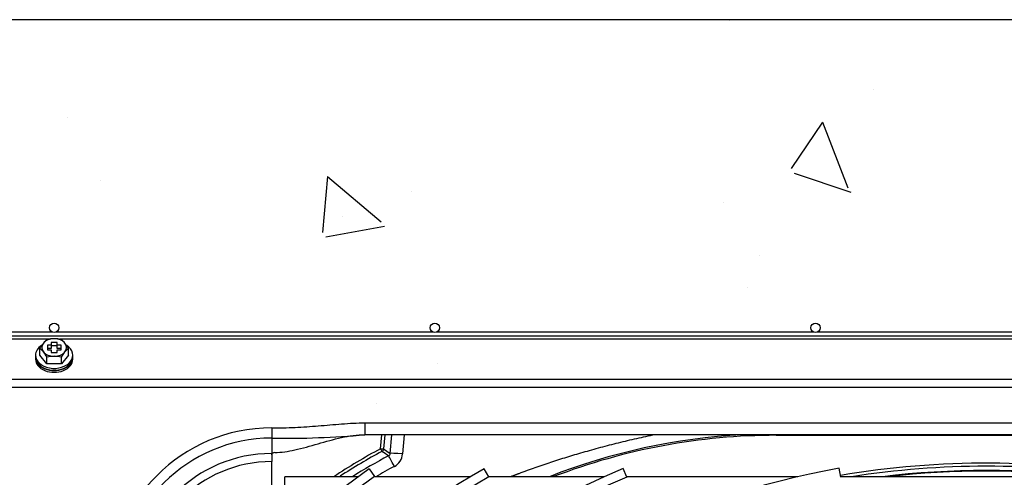
# Model space of a CAD drawing. Units: millimetres. Extents: x 850141 to 931305, y 593706 to 935088.
# Drawn here: x 902072 to 902387, y 630265 to 630411 of the extents above; entities that cross this region are included whole.
import ezdxf

# ---------------------------------------------------------------- set-up
doc = ezdxf.new("R2010")
doc.units = ezdxf.units.MM
doc.header["$LTSCALE"] = 1000
for name, color, linetype in [('A_WALL', 41, 'Continuous'), ('VRV-EQUIP', 8, 'Continuous'), ('基础', 253, 'Continuous'), ('装配式', 6, 'Continuous')]:
    doc.layers.add(name, color=color, linetype=linetype)

# ---------------------------------------------------------------- blocks, each defined once
blk = doc.blocks.new('RUXYQ14BA俯')
at = {"layer": 'VRV-EQUIP'}
for p, q in [((649.35, 984.64), (1725.79, 984.64)), ((1187.03, 985.84), (1066.18, 985.84)), ((1308.96, 985.84), (1188.1, 985.84)), ((1430.88, 985.84), (1310.03, 985.84)), ((1552.81, 985.84), (1431.96, 985.84)), ((1185.73, 983.53), (676.94, 983.53)), ((1185.27, 983.47), (1184.12, 982.32)), ((1186.57, 981.61), (1185.38, 981.61)), ((1185.38, 981.61), (1185.38, 980.2)), ((1188.56, 982.46), (1186.57, 982.46)), ((1186.57, 982.46), (1186.57, 981.61)), ((1186.57, 981.61), (1186.57, 980.56)), ((1188.56, 981.4), (1186.57, 981.4)), ((1188.56, 981.61), (1188.56, 982.46)), ((1189.76, 981.61), (1188.56, 981.61)), ((1188.56, 980.56), (1188.56, 981.61)), ((1698.31, 983.53), (1189.52, 983.53)), ((1189.76, 980.2), (1189.76, 981.61)), ((1192.17, 980.66), (1191.02, 982.32)), ((1181.6, 978.44), (1181.6, 977.88)), ((1181.6, 977.74), (1181.6, 977.18)), ((1182.97, 980.66), (1184.12, 979.5)), ((1182.97, 978.44), (1182.97, 980.66)), ((1185.27, 975.63), (1182.97, 978.44)), ((1185.27, 975.63), (1185.27, 977.84)), ((1186.57, 980.56), (1185.38, 980.56)), ((1185.38, 980.2), (1186.57, 980.2)), ((1186.57, 980.2), (1186.57, 979.36)), ((1186.57, 979.36), (1188.56, 979.36)), ((1189.76, 980.56), (1188.56, 980.56)), ((1188.56, 979.36), (1188.56, 980.2)), ((1188.56, 980.2), (1189.76, 980.2)), ((1189.87, 977.84), (1191.02, 979.5)), ((1192.17, 978.44), (1189.87, 975.63)), ((1189.87, 975.63), (1189.87, 977.84)), ((1192.17, 978.44), (1192.17, 980.66)), ((1193.54, 977.88), (1193.54, 978.44)), ((1193.54, 977.18), (1193.54, 977.74)), ((1189.87, 975.63), (1185.27, 975.63)), ((649.35, 970.82), (1725.79, 970.82)), ((1725.79, 968.15), (649.35, 968.15)), ((1287.1, 956.77), (1695.18, 956.77)), ((1287.1, 956.77), (1287.1, 952.99)), ((1257.24, 955.17), (1257.24, 951.9)), ((1695.18, 952.99), (1287.1, 952.99)), ((1292.09, 948.49), (1292.48, 952.99)), ((1293.48, 952.99), (1293.08, 948.42)), ((1295.2, 947.02), (1295.71, 952.99)), ((1299.69, 952.99), (1299.16, 946.82)), ((1418.84, 952.99), (1418.84, 952.79)), ((1553.49, 952.79), (1418.84, 952.79)), ((1257.24, 951.9), (1257.24, 947.24)), ((1257.24, 947.24), (1257.24, 946.96)), ((1257.24, 946.96), (1257.38, 946.96)), ((1257.24, 946.6), (1257.24, 946.96)), ((1257.24, 946.6), (1257.24, 944.37)), ((1293.08, 948.42), (1295.2, 947.02)), ((1257.24, 917.03), (1257.24, 944.37)), ((1288.46, 942.02), (1290.19, 939.59)), ((1326.78, 939.53), (1325.28, 942.11)), ((1370.98, 939.45), (1369.81, 942.2)), ((1439.52, 939.36), (1438.98, 942.29)), ((1261.47, 936.57), (1261.47, 939.55)), ((1285.03, 939.55), (1261.47, 939.55)), ((1320.96, 939.55), (1290.14, 939.55)), ((1363.77, 939.55), (1326.77, 939.55)), ((1425.75, 939.55), (1370.93, 939.55)), ((1542.8, 939.55), (1439.48, 939.55))]:
    blk.add_line(p, q, dxfattribs=at)
for centre in [(1187.57, 987.23), (1309.49, 987.23), (1431.42, 987.23)]:
    blk.add_circle(centre, 1.49, dxfattribs=at)
for centre, radius, start, end in [((1195.91, 972.92), 15.08, 141.4497, 149.1258), ((1187.65, 972.35), 11.37, 90.4072, 102.0783), ((1187.49, 972.36), 11.36, 77.9181, 89.5964), ((1184.84, 977.33), 7.94, 38.9345, 50.7247), ((1172.33, 970.1), 15.08, 30.8742, 38.5503), ((1187.65, 966.72), 11.37, 90.4072, 102.0783), ((1187.49, 966.73), 11.36, 77.9181, 89.5964), ((1197.19, 974.51), 7.94, 129.2753, 141.0655), ((1257.24, 903.23), 51.95, 90, 180), ((1261.95, 1232.07), 280.21, 269.0379, 275.1503), ((1418.84, 754.23), 199.06, 93.1386, 111.4088), ((1418.84, 754.23), 198.57, 90, 111.0395), ((1257.24, 903.23), 48.67, 90, 180), ((1257.24, 903.23), 43.73, 90, 180), ((1257.73, 946.62), 0.488, 136.521, 182.8887), ((1258.22, 945.94), 1.32, 89.227, 129.7764), ((1378.17, 787.66), 182.42, 118.158, 123.6276), ((1378.17, 787.68), 181.42, 118.1581, 123.0841), ((1378.17, 787.8), 179.08, 117.7912, 122.0668), ((877.65, 322.19), 750.55, 56.24593, 56.44012), ((1294.22, 947.09), 0.986, 297.8265, 355.6353), ((1294.21, 947.24), 4.97, 297.8031, 355.0951), ((1257.24, 903.23), 41.15, 90, 180), ((1486.16, 661.66), 282.22, 79.9481, 99.5369), ((1491.14, 656.88), 290.13, 100.3564, 160.4518), ((1491.14, 656.88), 310.04, 113.0383, 151.8315), ((1491.14, 656.88), 329.95, 120.1776, 145.9076), ((1491.14, 656.88), 349.83, 125.4054, 141.3351), ((1378.17, 787.94), 175.1, 117.7919, 120.0222), ((1486.16, 661.66), 281.23, 81.1649, 98.8351), ((1486.16, 661.66), 279.88, 83.1631, 96.8369), ((1486.16, 661.66), 279.68, 83.5122, 96.4878), ((1491.14, 656.88), 346.85, 125.4054, 141.3351), ((1491.14, 656.88), 326.96, 120.1776, 145.9076), ((1491.14, 656.88), 307.06, 113.0383, 151.8315)]:
    blk.add_arc(centre, radius, start, end, dxfattribs=at)
for centre, major_axis, ratio, start_param, end_param in [((1187.57, 978.44), (-5.97, 0), 0.707107, 5.455884, 6.283185), ((1187.57, 978.44), (-5.97, 0), 0.707107, 0, 3.968894), ((1187.57, 980.91), (3.98, 0), 0.707107, 2.617994, 3.665191), ((1187.57, 980.91), (-3.98, 0), 0.707107, 4.712389, 5.759587), ((1187.57, 980.91), (3.98, 0), 0.707107, 0.523599, 1.570796), ((1187.57, 980.91), (-3.98, 0), 0.707107, 2.617994, 3.665191), ((1187.57, 977.88), (-5.97, 0), 0.707107, 0, 3.141593), ((1187.57, 977.74), (-5.97, 0), 0.707107, 0, 3.141593), ((1187.57, 980.91), (-3.98, 0), 0.707107, 0.523599, 1.570796), ((1187.57, 980.91), (-3.98, 0), 0.707107, 1.570796, 2.617994), ((1187.57, 977.18), (-5.97, 0), 0.707107, 0, 3.141593), ((1292.09, 948.51), (0.47, -0.878), 0.008237, 4.727776, 6.248278), ((1292.09, 948.51), (0.992, -0.086), 0.017387, 4.7139, 6.248273), ((1292.09, 948.51), (0.548, 0.831), 0.999213, 4.216535, 5.208243), ((1296.53, 942.7), (-1.86, 3.52), 0.01729, 4.745182, 6.248274), ((1299.16, 946.67), (-3.97, 0.34), 0.036926, 4.715572, 6.248255)]:
    blk.add_ellipse(centre, major_axis=major_axis, ratio=ratio, start_param=start_param, end_param=end_param, dxfattribs=at)
for points, degree, knots in [([(1257.24, 955.17), (1259.74, 955.17), (1262.23, 955.23), (1267.21, 955.46), (1269.69, 955.63), (1274.66, 956.03), (1277.15, 956.27), (1282.12, 956.64), (1284.61, 956.77), (1287.1, 956.77)], 3, [0, 0, 0, 0, 0.25, 0.25, 0.5, 0.5, 0.75, 0.75, 1, 1, 1, 1]), ([(1258.24, 947.26), (1260.36, 947.34), (1262.49, 947.66), (1267.1, 948.64), (1269.58, 949.35), (1274.57, 950.8), (1277.07, 951.53), (1282.08, 952.63), (1284.59, 952.99), (1287.1, 952.99)], 3, [0, 0, 0, 0, 0.223711, 0.223711, 0.482474, 0.482474, 0.741237, 0.741237, 1, 1, 1, 1]), ([(1333.83, 939.6), (1335.24, 940.15), (1336.67, 940.68), (1357.09, 948.31), (1380.08, 953.1)], 2, [0, 0, 0, 0.061515, 0.061515, 1, 1, 1])]:
    blk.add_open_spline(points, degree=degree, knots=knots, dxfattribs=at)
blk = doc.blocks.new('zw$8A67')
at = {"layer": '基础', "ltscale": 0.1}
h = blk.add_hatch(dxfattribs=at)
h.set_pattern_fill('混凝土', color=256, scale=30, angle=270)
h.set_pattern_definition([(320, (-896412.84, -633761.21), (-18.82564, -215.178055), [22.5, -247.5]), (265, (-896412.84, -633761.2), (225.65764, 41.6254), [18, -198]), (10.4514, (-896414.41, -633779.14), (206.831863, -173.552815), [19.122057, -210.342634]), (316.1842, (-896352.84, -633761.2), (-49.655704, -320.172315), [33.75, -371.25]), (6.6356, (-896356.98, -633787.9), (292.23536, -280.39881), [28.68309, -315.5139]), (261.1842, (-896352.84, -633761.2), (292.23558, -280.39858), [27, -297]), (291, (-896367.84, -633791.21), (-120.785667, -179.072116), [22.5, -247.5]), (236, (-896367.84, -633791.2), (217.545014, -72.9946), [18, -198]), (341.4514, (-896377.9, -633806.13), (96.75915, -252.06679), [19.122057, -210.342634]), (307.5, (-896412.84, -633761.21), (99.868156, -3.6479566), [0, -195.6, 0, -201, 0, -198.75]), (277.5, (-896412.84, -633761.21), (118.323514, -78.920861), [0, -114.6, 0, -191.1, 0, -75.75]), (237.5, (-896412.84, -633694.31), (-6.7664615, -160.146731), [0, -75, 0, -234, 0, -310.5]), (227.5, (-896412.84, -633664.31), (30.031495, -174.95585), [0, -97.5, 0, -155.4, 0, -220.5])])
h.paths.add_polyline_path([(4850, -3650), (9050, -3650), (9050, -3350), (4850, -3350)])
at = {"layer": 'A_WALL'}
blk.add_lwpolyline([(4850, -3650), (9050, -3650), (9050, -3350), (4850, -3350)], close=True, dxfattribs=at)
at = {"layer": 'VRV-EQUIP'}
blk.add_blockref('RUXYQ14BA俯', (4482.51, -4435.84), dxfattribs=at)

msp = doc.modelspace()

# ---------------------------------------------------------------- block references
at = {"layer": '装配式'}
msp.add_blockref('zw$8A67', (896412.84, 633761.21), dxfattribs=at)

doc.saveas('drawing.dxf')
